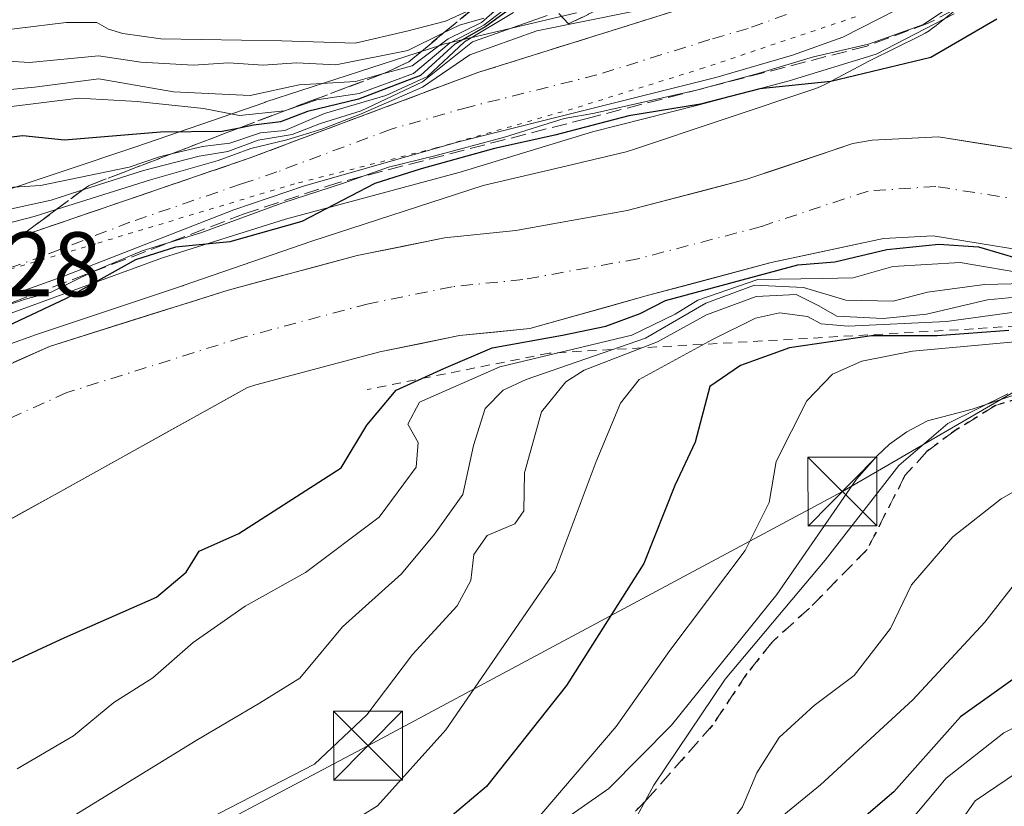
# Model space of a CAD drawing. Units: metres. Extents: x 662028 to 665495, y 4730332 to 4732726.
# Drawn here: x 662721 to 662828, y 4730617 to 4730703 of the extents above; entities that cross this region are included whole.
import ezdxf

# ---------------------------------------------------------------- set-up
doc = ezdxf.new("R2010")
doc.units = ezdxf.units.M
doc.header["$MEASUREMENT"] = 0
for name, pattern in [('DGN Style 2', [1.648017, 0.98881, -0.659207]), ('DGN Style 3', [2.307223, 1.648017, -0.659207]), ('DGN Style 4', [2.638475, 1.318413, -0.659207, 0.001648, -0.659207]), ('DGN Style 5', [1.153612, 0.494405, -0.659207])]:
    doc.linetypes.add(name, pattern=pattern)
for name, color, linetype, lineweight in [('Arbolado forestal CxS', 92, 'Continuous', 0), ('Carretera de calzada única Cxs', 7, 'Continuous', 13), ('Carretera de calzada única eje', 7, 'DGN Style 4', 0), ('Corriente natural Cxs', 4, 'Continuous', 13), ('Corriente natural eje', 4, 'DGN Style 4', 0), ('Curva de nivel maestra', 30, 'Continuous', 30), ('Curva de nivel normal', 30, 'Continuous', 0), ('Escarpado lineal', 30, 'DGN Style 2', 0), ('Espacio natural protegido', 121, 'Continuous', 13), ('Espacio natural protegido CxS', 121, 'Continuous', 0), ('Instalación de servicios públicos CxS', 91, 'Continuous', 0), ('Matorral CxS', 135, 'Continuous', 0), ('Núcleo urbano CxS', 7, 'Continuous', 0), ('Obra de contención lineal', 1, 'DGN Style 3', 13), ('Ruta', 7, 'DGN Style 5', 30), ('Rótulo de punto de cota en terreno', 7, 'Continuous', 0), ('Senda', 7, 'DGN Style 3', 0), ('Suelo desnudo CxS', 253, 'Continuous', 0), ('Talud superficial', 30, 'DGN Style 3', 0), ('Tendido', 6, 'Continuous', 0), ('Torre de tendido puntual', 7, 'Continuous', 0), ('Vía pecuaria eje', 92, 'DGN Style 5', 0)]:
    doc.layers.add(name, color=color, linetype=linetype, lineweight=lineweight)
doc.styles.add('Style-Arial', font='txt')

# ---------------------------------------------------------------- blocks, each defined once
blk = doc.blocks.new('5TTEND')
at = {"layer": 'Instalación de servicios públicos CxS', "color": 7, "linetype": 'Continuous', "lineweight": 0}
for p, q in [((-0.375, 0.3754), (0.375, -0.3746)), ((0.372, 0.3784), (-0.372, -0.3776))]:
    blk.add_line(p, q, dxfattribs=at)
at = {"layer": 'Instalación de servicios públicos CxS', "color": 7, "linetype": 'Continuous', "lineweight": 0, "flags": 128}
blk.add_lwpolyline([(-0.375, -0.3746), (0.375, -0.3746), (0.375, 0.3754), (-0.375, 0.3754), (-0.372, -0.3776)], dxfattribs=at)

msp = doc.modelspace()

# ---------------------------------------------------------------- linework, layer by layer
at = {"layer": 'Arbolado forestal CxS', "color": 92, "linetype": 'Continuous', "lineweight": 0}
msp.add_polyline3d([(662781.3605, 4730703.2613, 619.0989), (662767.1991, 4730699.9327, 618.0678), (662766.9591, 4730699.8723, 618.4997), (662766.5531, 4730699.7519, 619.1737), (662747.4831, 4730693.5435, 633.736), (662747.3885, 4730693.5119, 633.6846), (662747.3499, 4730693.4987, 633.663), (662733.2799, 4730688.6429, 624.7458), (662717.2999, 4730683.3157, 620.39), (662717.2585, 4730683.3019, 620.3806), (662717.1271, 4730683.2559, 620.3478), (662707.5887, 4730679.8319, 617.8115), (662696.8623, 4730676.8951, 616.7306), (662695.6187, 4730676.5545, 616.4829), (662682.3921, 4730673.7363, 612.5084), (662669.3243, 4730673.2523, 612.0995), (662669.3003, 4730673.2513, 612.0996), (662655.8303, 4730672.7117, 610.2536)], dxfattribs=at)
msp.add_polyline3d([(662781.3605, 4730703.2613, 619.0989), (662767.1991, 4730699.9327, 618.0678), (662766.9591, 4730699.8723, 618.4997), (662766.5531, 4730699.7519, 619.1737), (662747.4831, 4730693.5435, 633.736), (662747.3885, 4730693.5119, 633.6846), (662747.3499, 4730693.4987, 633.663), (662733.2799, 4730688.6429, 624.7458), (662717.2999, 4730683.3157, 620.39), (662717.2585, 4730683.3019, 620.3806), (662717.1271, 4730683.2559, 620.3478), (662707.5887, 4730679.8319, 617.8115), (662696.8623, 4730676.8951, 616.7306), (662695.6187, 4730676.5545, 616.4829), (662682.3921, 4730673.7363, 612.5084), (662669.3243, 4730673.2523, 612.0995), (662669.3003, 4730673.2513, 612.0996), (662655.8303, 4730672.7117, 610.2536)], dxfattribs=at)
at = {"layer": 'Carretera de calzada única Cxs', "color": 7, "linetype": 'Continuous', "lineweight": 13}
for points in [[(662525.6901, 4730602.7601, 604.4584), (662537.9701, 4730621.3901, 605.0735), (662547.1901, 4730632.2501, 603.9156), (662555.5401, 4730640.1401, 604.1536), (662563.7101, 4730646.4501, 604.2649), (662574.6701, 4730652.9901, 604.3559), (662586.3701, 4730658.3901, 604.5977), (662595.9901, 4730661.2001, 604.6044), (662604.0201, 4730663.0601, 604.7282), (662620.8101, 4730665.4901, 604.8495), (662655.6601, 4730668.7001, 606.6729), (662678.3501, 4730669.7901, 607.4949), (662696.6401, 4730672.1101, 608.3714), (662704.7001, 4730673.9001, 608.619), (662721.3401, 4730679.0901, 609.964), (662745.6401, 4730687.4001, 620.1771), (662770.6101, 4730696.7601, 613.0211), (662795.2601, 4730704.4601, 610.4678)], [(662525.6901, 4730602.7601, 604.4584), (662537.9701, 4730621.3901, 605.0735), (662547.1901, 4730632.2501, 603.9156), (662555.5401, 4730640.1401, 604.1536), (662563.7101, 4730646.4501, 604.2649), (662574.6701, 4730652.9901, 604.3559), (662586.3701, 4730658.3901, 604.5977), (662595.9901, 4730661.2001, 604.6044), (662604.0201, 4730663.0601, 604.7282), (662620.8101, 4730665.4901, 604.8495), (662655.6601, 4730668.7001, 606.6729), (662678.3501, 4730669.7901, 607.4949), (662696.6401, 4730672.1101, 608.3714), (662704.7001, 4730673.9001, 608.619), (662721.3401, 4730679.0901, 609.964), (662745.6401, 4730687.4001, 620.1771), (662770.6101, 4730696.7601, 613.0211), (662795.2601, 4730704.4601, 610.4678)], [(662816.1901, 4730703.5701, 605.4655), (662810.4301, 4730700.6301, 605.1238), (662804.9401, 4730698.6601, 604.9083), (662796.5501, 4730696.2201, 605.3912), (662768.6401, 4730689.2301, 604.4936), (662751.7001, 4730684.4001, 608.8867), (662743.9701, 4730681.7801, 605.5086), (662725.2501, 4730674.4501, 603.9224), (662707.1401, 4730667.9701, 604.9503), (662696.7901, 4730665.4401, 605.7462), (662683.8501, 4730663.4401, 605.4313), (662632.8001, 4730659.1201, 604.4072), (662621.7701, 4730657.9301, 604.3123), (662605.4301, 4730655.5601, 604.1137), (662597.9201, 4730653.8201, 603.9862), (662589.0501, 4730651.2301, 603.9123), (662578.2301, 4730646.2401, 603.7834), (662568.0101, 4730640.1401, 603.5975), (662560.5001, 4730634.3401, 603.5827), (662552.7301, 4730627.0001, 603.4556), (662544.0801, 4730616.8101, 603.466), (662532.1201, 4730598.6601, 605.0049)], [(662816.1901, 4730703.5701, 605.4655), (662810.4301, 4730700.6301, 605.1238), (662804.9401, 4730698.6601, 604.9083), (662796.5501, 4730696.2201, 605.3912), (662768.6401, 4730689.2301, 604.4936), (662751.7001, 4730684.4001, 608.8867), (662743.9701, 4730681.7801, 605.5086), (662725.2501, 4730674.4501, 603.9224), (662707.1401, 4730667.9701, 604.9503), (662696.7901, 4730665.4401, 605.7462), (662683.8501, 4730663.4401, 605.4313), (662632.8001, 4730659.1201, 604.4072), (662621.7701, 4730657.9301, 604.3123), (662605.4301, 4730655.5601, 604.1137), (662597.9201, 4730653.8201, 603.9862), (662589.0501, 4730651.2301, 603.9123), (662578.2301, 4730646.2401, 603.7834), (662568.0101, 4730640.1401, 603.5975), (662560.5001, 4730634.3401, 603.5827), (662552.7301, 4730627.0001, 603.4556), (662544.0801, 4730616.8101, 603.466), (662532.1201, 4730598.6601, 605.0049)]]:
    msp.add_polyline3d(points, dxfattribs=at)
at = {"layer": 'Carretera de calzada única eje', "color": 7, "linetype": 'DGN Style 4', "lineweight": 0}
msp.add_polyline3d([(662804.2601, 4730703.0901, 605.6734), (662800.1001, 4730701.5601, 605.3467), (662795.9001, 4730700.3401, 605.7423), (662783.5801, 4730696.4901, 605.861), (662769.6301, 4730692.9901, 606.8248), (662761.1501, 4730690.5801, 614.6854), (662748.6701, 4730685.9001, 614.3506), (662744.8101, 4730684.5901, 612.2281), (662732.6501, 4730680.4301, 607.5879), (662723.2901, 4730676.7701, 605.7459), (662714.2401, 4730673.5301, 606.0339), (662705.9201, 4730670.9301, 605.6205), (662701.8901, 4730670.0401, 606.0307), (662696.7201, 4730668.7701, 606.1447), (662690.2401, 4730667.7701, 605.5862), (662681.1001, 4730666.6101, 605.4548), (662669.7501, 4730666.0701, 605.8416), (662644.2301, 4730663.9101, 604.8)], dxfattribs=at)
at = {"layer": 'Corriente natural Cxs', "color": 4, "linetype": 'Continuous', "lineweight": 13}
for points in [[(662862.9201, 4730707.5201, 600.9308), (662859.5701, 4730697.2001, 601.1026), (662854.3387, 4730683.3733, 606.1132), (662850.1054, 4730674.695, 616.3375), (662848.2004, 4730669.1916, 624.8193), (662846.0837, 4730667.075, 627.6617), (662843.5437, 4730669.8266, 619.5888), (662836.7703, 4730672.3666, 609.3518), (662830.1001, 4730677.3501, 597.5003), (662820.2901, 4730678.9201, 596.6509), (662814.8501, 4730678.6401, 595.9212), (662802.6222, 4730676.0145, 599.5099), (662789.2078, 4730672.4426, 596.0211), (662776.2601, 4730668.8201, 595.9939), (662768.6001, 4730668.0401, 594.9618), (662759.9201, 4730666.2801, 595.1116), (662746.3801, 4730662.6601, 595.3033), (662745.4635, 4730662.3716, 595.375), (662716.6576, 4730646.3657, 595.4037), (662698.9305, 4730635.9147, 595.0841), (662676.1763, 4730623.8761, 595.2993), (662666.7836, 4730616.7323, 595.4045)], [(662862.9201, 4730707.5201, 600.9308), (662859.5701, 4730697.2001, 601.1026), (662854.3387, 4730683.3733, 606.1132), (662850.1054, 4730674.695, 616.3375), (662848.2004, 4730669.1916, 624.8193), (662846.0837, 4730667.075, 627.6617), (662843.5437, 4730669.8266, 619.5888), (662836.7703, 4730672.3666, 609.3518), (662830.1001, 4730677.3501, 597.5003), (662820.2901, 4730678.9201, 596.6509), (662814.8501, 4730678.6401, 595.9212), (662802.6222, 4730676.0145, 599.5099), (662789.2078, 4730672.4426, 596.0211), (662776.2601, 4730668.8201, 595.9939), (662768.6001, 4730668.0401, 594.9618), (662759.9201, 4730666.2801, 595.1116), (662746.3801, 4730662.6601, 595.3033), (662745.4635, 4730662.3716, 595.375), (662716.6576, 4730646.3657, 595.4037), (662698.9305, 4730635.9147, 595.0841), (662676.1763, 4730623.8761, 595.2993), (662666.7836, 4730616.7323, 595.4045)], [(662660.3274, 4730634.6468, 596.1716), (662675.4111, 4730641.7094, 596.0754), (662676.9201, 4730642.3101, 596.0011), (662683.4701, 4730645.2901, 596.1198), (662704.1501, 4730658.0101, 597.1791), (662723.8601, 4730666.8701, 598.1261), (662743.3701, 4730673.0101, 596.2512), (662757.4501, 4730676.7801, 595.6202), (662766.9801, 4730678.7101, 595.6966), (662774.7601, 4730679.5001, 595.7919), (662786.8801, 4730681.6801, 595.6888), (662799.9501, 4730685.1001, 595.8363), (662811.5301, 4730689.0001, 596.5799), (662813.6401, 4730689.3701, 596.5753), (662820.8701, 4730689.7401, 595.9856), (662830.3301, 4730688.2301, 596.1833), (662835.3601, 4730688.8201, 596.4124), (662837.7901, 4730690.3801, 596.6144), (662842.062, 4730699.46, 597.0482), (662844.3904, 4730704.3284, 597.1391)], [(662660.3274, 4730634.6468, 596.1716), (662675.4111, 4730641.7094, 596.0754), (662676.9201, 4730642.3101, 596.0011), (662683.4701, 4730645.2901, 596.1198), (662704.1501, 4730658.0101, 597.1791), (662723.8601, 4730666.8701, 598.1261), (662743.3701, 4730673.0101, 596.2512), (662757.4501, 4730676.7801, 595.6202), (662766.9801, 4730678.7101, 595.6966), (662774.7601, 4730679.5001, 595.7919), (662786.8801, 4730681.6801, 595.6888), (662799.9501, 4730685.1001, 595.8363), (662811.5301, 4730689.0001, 596.5799), (662813.6401, 4730689.3701, 596.5753), (662820.8701, 4730689.7401, 595.9856), (662830.3301, 4730688.2301, 596.1833), (662835.3601, 4730688.8201, 596.4124), (662837.7901, 4730690.3801, 596.6144), (662842.062, 4730699.46, 597.0482), (662844.3904, 4730704.3284, 597.1391)]]:
    msp.add_polyline3d(points, dxfattribs=at)
at = {"layer": 'Corriente natural eje', "color": 4, "linetype": 'DGN Style 4', "lineweight": 0}
msp.add_polyline3d([(662844.5775, 4730688.592, 595.9634), (662843.4601, 4730687.6201, 595.9386), (662837.2301, 4730683.6201, 595.799), (662830.2201, 4730682.7901, 594.2121), (662820.5801, 4730684.3301, 593.627), (662813.1901, 4730683.8201, 593.7195), (662801.5001, 4730679.9401, 595.437), (662788.0401, 4730676.4201, 595.3341), (662775.5101, 4730674.1601, 595.0882), (662767.7901, 4730673.3801, 594.9256), (662758.6901, 4730671.5301, 594.6096), (662744.8801, 4730667.8401, 594.8785), (662725.7801, 4730661.8301, 594.5016), (662716.2301, 4730657.5351, 594.5766), (662665.1988, 4730626.9877, 594.9176), (662651.6389, 4730616.7351, 595.2661), (662631.37, 4730606.12, 595.185), (662603.6831, 4730594.5762, 594.139), (662567.1225, 4730579.3495, 593.1461), (662556.0501, 4730573.5701, 593.039), (662545.8801, 4730565.8801, 593.0764), (662543.4201, 4730563.2201, 593.1778), (662536.0501, 4730554.5201, 593.405), (662527.8201, 4730542.2901, 593.3344)], dxfattribs=at)
at = {"layer": 'Curva de nivel maestra', "color": 30, "linetype": 'Continuous', "lineweight": 30, "flags": 128}
for points, elevation in [([(662775.34, 4730704.5701), (662771.46, 4730701.7601), (662768.1, 4730699.8501), (662764.36, 4730696.4401), (662757.59, 4730693.8401), (662752.02, 4730692.4901), (662749.06, 4730691.3601), (662746.13, 4730691.0001), (662744.4329, 4730690.6587), (662742.7, 4730690.3101), (662735.97, 4730690.2601), (662725.52, 4730689.3801), (662720.96, 4730689.8601), (662715.22, 4730689.1901), (662712.08, 4730687.8001), (662708.39, 4730687.9001), (662700.55, 4730687.7901), (662689.66, 4730688.7501), (662680.64, 4730688.9001), (662673.97, 4730688.8601), (662663.88, 4730691.1501)], 625), ([(662827.21, 4730702.5901), (662820.02, 4730698.3901), (662809.11, 4730695.7601), (662801.35, 4730694.9801), (662794.88, 4730693.3001), (662787.08, 4730692.0201), (662779.01, 4730689.9201), (662772.41, 4730688.4801), (662764.42, 4730686.2501), (662759.35, 4730684.6401), (662751.42, 4730680.4801), (662743.55, 4730678.2701), (662737.62, 4730677.7101), (662733.25, 4730676.3201), (662725.69, 4730672.0901), (662710.99, 4730665.1801), (662701.13, 4730662.4801), (662692.99, 4730660.0801), (662685.83, 4730656.5101), (662677.59, 4730653.4101), (662668.57, 4730651.6601), (662664.41, 4730651.4201)], 600), ([(662716.08, 4730630.7401), (662725.55, 4730635.1201), (662735.53, 4730639.4901), (662738.8, 4730642.2401), (662740.19, 4730644.5401), (662744.53, 4730646.4501), (662755.7, 4730653.6201), (662758.49, 4730658.2701), (662761.7, 4730662.0801), (662766.88, 4730664.4701), (662772.16, 4730666.7101), (662779.83, 4730668.0901), (662784.57, 4730669.0601), (662788.3228, 4730670.4703), (662791.06, 4730671.8701), (662805.5, 4730675.7801), (662809.54, 4730676.1101), (662815.21, 4730677.4401), (662820.88, 4730678.0201), (662825.21, 4730677.7401), (662829.661, 4730676.4078)], 600), ([(662828.54, 4730668.6201), (662820.7, 4730668.0301), (662813.55, 4730668.0101), (662804.62, 4730666.7101), (662799.27, 4730664.7801), (662795.91, 4730662.5101), (662794.3, 4730656.4201), (662792.1, 4730651.7001), (662788.72, 4730643.1801), (662780.28, 4730629.8801), (662771.56, 4730618.8401), (662763.37, 4730611.9501), (662750.73, 4730604.2001), (662735.9, 4730596.5601), (662727.59, 4730593.5901), (662722.06, 4730591.7601), (662716.12, 4730590.2701), (662711.89, 4730588.1801), (662702.55, 4730585.1701), (662689.3, 4730582.1801), (662677.2, 4730580.7401), (662670.63, 4730578.4801), (662660.55, 4730571.9901)], 625), ([(662835.31, 4730635.0401), (662823.27, 4730626.4401), (662815.98, 4730618.2501), (662812.21, 4730615.0201), (662805.88, 4730612.8601), (662801.4, 4730610.2801), (662798.32, 4730606.7301), (662797.9156, 4730606.3707), (662793.74, 4730602.6601), (662779, 4730588.5201), (662773.39, 4730580.5601), (662768.06, 4730575.3201), (662765.01, 4730573.4601), (662756.06, 4730571.0301), (662749.57, 4730568.2201), (662742.06, 4730564.6601), (662736.69, 4730561.8401), (662730.1, 4730559.4401), (662723.56, 4730558.2601), (662718.39, 4730557.9401), (662713.25, 4730556.4001)], 650)]:
    msp.add_lwpolyline(points, dxfattribs=dict(at, elevation=elevation))
at = {"layer": 'Curva de nivel normal', "color": 30, "linetype": 'Continuous', "lineweight": 0, "flags": 128}
for points, elevation in [([(662825.23, 4730706.0801), (662819.21, 4730702.0001), (662813.21, 4730699.8401), (662807.21, 4730698.4601), (662801.19, 4730696.6601), (662794.47, 4730694.8301), (662783.32, 4730692.3201), (662780.02, 4730691.7501), (662773.53, 4730689.7001), (662765.91, 4730687.6501), (662760.85, 4730686.4301), (662756.07, 4730684.7201), (662749.22, 4730682.5101), (662740.37, 4730679.2501), (662733.99, 4730677.3101), (662728.64, 4730675.0301), (662723.98, 4730672.7501), (662721.36, 4730672.0601), (662717.95, 4730670.9201)], 605), ([(662774.13, 4730704.9801), (662771.02, 4730702.2001), (662767.35, 4730700.4301), (662763.43, 4730697.5001), (662760.34, 4730696.6401), (662760.3258, 4730696.6347), (662757.26, 4730695.7801), (662751.1, 4730695.4201), (662745.78, 4730694.2601), (662737.4, 4730694.6301), (662729.26, 4730696.0701), (662722.24, 4730695.1401), (662712.02, 4730694.1601), (662704.26, 4730694.7401), (662697.23, 4730694.5801), (662691.86, 4730695.5701), (662688.9, 4730696.6101), (662684.96, 4730696.6801), (662678.92, 4730697.9801), (662670.61, 4730702.5701)], 635), ([(662774.79, 4730704.6001), (662771.24, 4730701.9401), (662767.48, 4730699.9301), (662763.57, 4730696.6601), (662757.67, 4730694.4801), (662753.03, 4730693.7801), (662749.7454, 4730692.6572), (662749.52, 4730692.5801), (662744.59, 4730692.0701), (662740.68, 4730692.8301), (662733.44, 4730693.6001), (662727.08, 4730693.9701), (662715.28, 4730692.4901), (662708.77, 4730691.2701), (662701.4, 4730691.8901), (662694.28, 4730692.1001), (662686.7, 4730693.2701), (662679.12, 4730693.5201), (662671.66, 4730695.5501), (662664.99, 4730697.7201)], 630), ([(662770.1158, 4730703.7525), (662767.08, 4730702.3601), (662762.84, 4730701.2601), (662757.22, 4730699.9501), (662749.22, 4730700.2301), (662736.01, 4730700.4201), (662731.89, 4730701.0201), (662730.32, 4730701.4701), (662729.05, 4730702.2001), (662725.69, 4730702.2301), (662716.75, 4730701.1201), (662712.2, 4730701.5201), (662708.72, 4730703.0501)], 645), ([(662778.16, 4730702.9801), (662770.03, 4730700.0901), (662764.55, 4730695.7501), (662757.89, 4730692.5701), (662753.45, 4730691.2001), (662750.34, 4730689.9901), (662746.63, 4730689.3601), (662743.34, 4730688.1401), (662740.21, 4730687.6401), (662734.13, 4730686.0801), (662727.5212, 4730683.9559), (662724.05, 4730682.8401), (662716.21, 4730681.1001), (662707.9, 4730678.7301), (662695.61, 4730676.1001), (662687.73, 4730676.1201), (662682.67, 4730677.5801), (662674.52, 4730678.5401), (662662.36, 4730677.8901)], 615), ([(662787.33, 4730703.3701), (662777.04, 4730701.2901), (662769.72, 4730698.6901), (662764.55, 4730695.1501), (662757.8, 4730692.2001), (662753.57, 4730690.5701), (662749.78, 4730689.4101), (662745.85, 4730688.4801), (662742.28, 4730687.1701), (662734.89, 4730685.0601), (662724.615, 4730681.7996), (662722.19, 4730681.0301), (662699.51, 4730675.2001), (662684.82, 4730673.2101), (662676.92, 4730673.3701), (662669.73, 4730672.5401), (662664.51, 4730672.7601)], 610), ([(662774.5, 4730703.2901), (662769.14, 4730700.0901), (662765.12, 4730696.3301), (662760.55, 4730694.2301), (662753.89, 4730692.2901), (662749.55, 4730690.4301), (662746.89, 4730690.1601), (662743.55, 4730689.0401), (662740.55, 4730688.6901), (662737.1887, 4730687.8822), (662735.89, 4730687.5701), (662732.55, 4730686.4101), (662722.88, 4730684.4201), (662715.18, 4730683.9601), (662700.96, 4730682.4401), (662692.53, 4730681.3201), (662688.78, 4730682.1601), (662684.47, 4730683.2901), (662680.31, 4730684.2401), (662673.01, 4730684.3501), (662665.83, 4730685.0801)], 620), ([(662771.26, 4730702.6801), (662768.62, 4730701.9201), (662766.8717, 4730701.0677), (662762.98, 4730699.1701), (662755.1, 4730697.5801), (662750.83, 4730697.8001), (662747.17, 4730697.5501), (662743.4, 4730697.8001), (662739.59, 4730697.5701), (662733.85, 4730697.9001), (662729.22, 4730698.5901), (662721.71, 4730697.8401), (662712.35, 4730698.4401), (662706.05, 4730699.8001), (662697.84, 4730700.3201), (662691.55, 4730701.3001), (662687.2, 4730701.4401), (662682.47, 4730703.0701)], 640), ([(662720.34, 4730620.7601), (662726.51, 4730624.3701), (662730.91, 4730628.0201), (662735.15, 4730630.6901), (662739.55, 4730634.5701), (662745.22, 4730638.5201), (662751.82, 4730642.1901), (662759.84, 4730648.2301), (662763.89, 4730653.7001), (662764.09, 4730656.3701), (662762.98, 4730658.3701), (662764.25, 4730660.7701), (662773, 4730664.6501), (662787.41, 4730668.1101), (662792.13, 4730670.4001), (662794.6066, 4730671.9255), (662801.1551, 4730674.1744), (662808.21, 4730674.2601), (662811.54, 4730674.3601), (662815.88, 4730675.6001), (662823.21, 4730676.0101), (662830.88, 4730674.7001)], 605), ([(662711.22, 4730608.7001), (662726.55, 4730615.6901), (662739.86, 4730623.8701), (662746.8, 4730627.9401), (662751.18, 4730630.6501), (662755.83, 4730636.2801), (662762.28, 4730642.0401), (662765.89, 4730646.3701), (662768.96, 4730650.7001), (662770.14, 4730656.0401), (662771.41, 4730660.1001), (662773.38, 4730662.1001), (662775.89, 4730663.2401), (662788.88, 4730667.7601), (662795.47, 4730671.5801), (662800.79, 4730673.5401), (662806.13, 4730673.2901), (662810.75, 4730671.9101), (662815.9, 4730671.8001), (662819.66, 4730672.7701), (662825.86, 4730673.6301), (662833.1609, 4730673.8151)], 610), ([(662729.6, 4730609.3001), (662752.79, 4730621.2901), (662758.51, 4730626.6501), (662763.46, 4730633.2501), (662768.34, 4730638.5501), (662769.83, 4730641.3301), (662770.18, 4730644.1601), (662771.63, 4730646.2401), (662774.64, 4730647.5201), (662775.63, 4730648.9201), (662775.69, 4730653.0701), (662777.55, 4730659.7101), (662780.19, 4730663.0101), (662782.21, 4730664.2601), (662790.21, 4730667.3801), (662795.54, 4730670.3001), (662800.95, 4730672.3301), (662805.32, 4730672.5301), (662807.79, 4730671.2901), (662809.76, 4730670.1701), (662814.81, 4730669.9201), (662819.54, 4730670.3801), (662826.21, 4730671.9601), (662834.5995, 4730672.7403)], 615), ([(662834.98, 4730671.4101), (662821.74, 4730669.6001), (662811.01, 4730669.0801), (662808.06, 4730669.3201), (662806.58, 4730670.1301), (662803.52, 4730670.5301), (662800.88, 4730669.9601), (662796.21, 4730667.6201), (662788.2, 4730663.2501), (662786.15, 4730660.6801), (662783.52, 4730654.3101), (662779.03, 4730642.3601), (662767.12, 4730625.0401), (662759.67, 4730616.7401), (662753.11, 4730612.6701), (662744.92, 4730608.9101), (662733.89, 4730603.2201), (662719.05, 4730597.1801), (662708.87, 4730593.2101), (662697.17, 4730589.9301), (662692.04, 4730589.2501), (662687.84, 4730589.2801), (662677.55, 4730586.7101), (662665.05, 4730581.5601)], 620), ([(662834.37, 4730667.8401), (662818.03, 4730666.3301), (662812.5, 4730665.2601), (662809.31, 4730663.8301), (662806.5, 4730660.9201), (662803.16, 4730654.3201), (662802.39, 4730649.8401), (662799.78, 4730644.6101), (662791.55, 4730633.7001), (662785.71, 4730625.4001), (662776.97, 4730615.1601), (662766.6, 4730606.9801), (662742.89, 4730593.4201), (662722.22, 4730584.3801), (662710.22, 4730580.4701), (662696.55, 4730576.4701), (662681.22, 4730573.3401), (662672.89, 4730570.8101), (662662.89, 4730565.0301)], 630), ([(662713.5, 4730576.0101), (662720.79, 4730575.9601), (662730.44, 4730578.1801), (662737.51, 4730580.9701), (662742.61, 4730583.7901), (662745.47, 4730584.8201), (662748.9, 4730586.6801), (662754.43, 4730590.4501), (662764.38, 4730596.3401), (662772.88, 4730602.7401), (662779.72, 4730606.8901), (662786.16, 4730612.2801), (662789.79, 4730619.0001), (662797.59, 4730630.5401), (662808.5, 4730643.5501), (662816.54, 4730653.8701), (662821.88, 4730658.4601), (662828.43, 4730661.6801)], 635), ([(662719.05, 4730569.4201), (662724.21, 4730570.0601), (662737.72, 4730574.5301), (662752.67, 4730581.5101), (662758.61, 4730585.1001), (662764.37, 4730589.8401), (662769.47, 4730593.1201), (662774.88, 4730595.8201), (662779.33, 4730598.6201), (662785.08, 4730601.8001), (662793.87, 4730609.3001), (662797.34, 4730613.7601), (662799.47, 4730616.6301), (662801.04, 4730620.3501), (662803.48, 4730624.1901), (662807.28, 4730627.6801), (662811.66, 4730630.9501), (662815.61, 4730636.0801), (662817.92, 4730640.8601), (662822.44, 4730646.0801), (662827.69, 4730650.2301), (662832.94, 4730653.2301)], 640), ([(662828.99, 4730640.7501), (662825.93, 4730636.7701), (662818.05, 4730628.3001), (662807.98, 4730619.0401), (662804.3929, 4730616.0656), (662800.31, 4730612.6801), (662796.64, 4730608.3001), (662791.2, 4730603.4401), (662783.61, 4730595.7401), (662771.2, 4730584.7101), (662765.55, 4730582.0301), (662760.3, 4730578.3301), (662752.19, 4730574.7001), (662745.63, 4730571.1601), (662738.89, 4730568.4801), (662725.22, 4730564.6001), (662710.22, 4730562.2101), (662705.22, 4730561.5701), (662693.53, 4730557.6201), (662681.79, 4730554.2301)], 645), ([(662739.25, 4730556.6901), (662748.24, 4730559.1701), (662758.27, 4730562.6101), (662764.88, 4730564.9201), (662768.88, 4730567.7001), (662771.08, 4730570.5601), (662772.7, 4730574.1501), (662775.02, 4730577.5401), (662776.95, 4730582.2701), (662779.66, 4730587.1201), (662784.19, 4730591.8101), (662788.79, 4730595.0401), (662793.2171, 4730599.3382), (662794.28, 4730600.3701), (662801.32, 4730605.5601), (662806.76, 4730607.3701), (662811.05, 4730608.3801), (662813.6, 4730610.0601), (662821.7, 4730619.7701), (662827.99, 4730624.6901), (662835.75, 4730628.5501)], 655), ([(662834.22, 4730623.6201), (662824.86, 4730617.2801), (662821.45, 4730612.4301), (662820.22, 4730607.9001), (662814.9, 4730602.4801), (662806.84, 4730600.1901), (662797.96, 4730598.0101), (662793.54, 4730595.8901), (662789.32, 4730592.7201), (662788.5724, 4730592.3862), (662785.11, 4730590.8401), (662781.16, 4730586.5401), (662778.45, 4730581.3001), (662769.65, 4730566.8101), (662765.56, 4730562.3701), (662763.18, 4730558.6201), (662759.92, 4730556.2201)], 660)]:
    msp.add_lwpolyline(points, dxfattribs=dict(at, elevation=elevation))
at = {"layer": 'Escarpado lineal', "color": 30, "linetype": 'DGN Style 2', "lineweight": 0}
msp.add_polyline3d([(662878.3922, 4730689.4232, 637.4856), (662864.3629, 4730676.7168, 627.2451), (662852.4566, 4730670.7636, 625.0881), (662824.6753, 4730668.7792, 619.3744), (662778.3731, 4730666.1334, 600.7559), (662758.5293, 4730662.1646, 595.9617)], dxfattribs=at)
at = {"layer": 'Espacio natural protegido', "color": 121, "linetype": 'Continuous', "lineweight": 13, "flags": 128}
for points in [[(662822.5831, 4730703.1561), (662814.0422, 4730698.7543), (662804.5733, 4730695.8515), (662794.5905, 4730693.1906), (662783.1196, 4730690.2828), (662768.6798, 4730685.882), (662749.6141, 4730680.7694), (662736.1962, 4730676.5475), (662719.2764, 4730670.3539), (662711.4065, 4730667.248), (662702.7276, 4730664.3912), (662697.2037, 4730663.6893), (662681.094, 4730662.1665), (662650.1235, 4730660.101)], [(662822.5831, 4730703.1561), (662814.0422, 4730698.7543), (662804.5733, 4730695.8515), (662794.5905, 4730693.1906), (662783.1196, 4730690.2828), (662768.6798, 4730685.882), (662749.6141, 4730680.7694), (662736.1962, 4730676.5475), (662719.2764, 4730670.3539), (662711.4065, 4730667.248), (662702.7276, 4730664.3912), (662697.2037, 4730663.6893), (662681.094, 4730662.1665), (662650.1235, 4730660.101)], [(662720.3503, 4730584.4127), (662724.6603, 4730584.9376), (662729.3042, 4730586.1396), (662740.3481, 4730591.3714), (662754.3509, 4730599.3621), (662769.8698, 4730609.0028), (662777.7707, 4730613.6416), (662784.8986, 4730618.6425), (662791.7266, 4730625.5403), (662803.2076, 4730639.789), (662811.9316, 4730652.3898), (662814.1576, 4730654.9137), (662815.5246, 4730656.2167), (662817.4006, 4730657.5336), (662819.6616, 4730658.7317), (662824.5425, 4730660.0115), (662832.9544, 4730662.8384)], [(662720.3503, 4730584.4127), (662724.6603, 4730584.9376), (662729.3042, 4730586.1396), (662740.3481, 4730591.3714), (662754.3509, 4730599.3621), (662769.8698, 4730609.0028), (662777.7707, 4730613.6416), (662784.8986, 4730618.6425), (662791.7266, 4730625.5403), (662803.2076, 4730639.789), (662811.9316, 4730652.3898), (662814.1576, 4730654.9137), (662815.5246, 4730656.2167), (662817.4006, 4730657.5336), (662819.6616, 4730658.7317), (662824.5425, 4730660.0115), (662832.9544, 4730662.8384)]]:
    msp.add_lwpolyline(points, dxfattribs=at)
at = {"layer": 'Espacio natural protegido CxS', "color": 121, "linetype": 'Continuous', "lineweight": 0, "flags": 128}
for points in [[(662822.5831, 4730703.1561), (662814.0422, 4730698.7543), (662804.5733, 4730695.8515), (662794.5905, 4730693.1906), (662783.1196, 4730690.2828), (662768.6798, 4730685.882), (662749.6141, 4730680.7694), (662736.1962, 4730676.5475), (662719.2764, 4730670.3539), (662711.4065, 4730667.248), (662702.7276, 4730664.3912), (662697.2037, 4730663.6893), (662681.094, 4730662.1665), (662650.1235, 4730660.101)], [(662650.1235, 4730660.101), (662681.094, 4730662.1665), (662697.2037, 4730663.6893), (662702.7276, 4730664.3912), (662711.4065, 4730667.248), (662719.2764, 4730670.3539), (662736.1962, 4730676.5475), (662749.6141, 4730680.7694), (662768.6798, 4730685.882), (662783.1196, 4730690.2828), (662794.5905, 4730693.1906), (662804.5733, 4730695.8515), (662814.0422, 4730698.7543), (662822.5831, 4730703.1561)], [(662720.3503, 4730584.4127), (662724.6603, 4730584.9376), (662729.3042, 4730586.1396), (662740.3481, 4730591.3714), (662754.3509, 4730599.3621), (662769.8698, 4730609.0028), (662777.7707, 4730613.6416), (662784.8986, 4730618.6425), (662791.7266, 4730625.5403), (662803.2076, 4730639.789), (662811.9316, 4730652.3898), (662814.1576, 4730654.9137), (662815.5246, 4730656.2167), (662817.4006, 4730657.5336), (662819.6616, 4730658.7317), (662824.5425, 4730660.0115), (662832.9544, 4730662.8384)], [(662832.9544, 4730662.8384), (662824.5425, 4730660.0115), (662819.6616, 4730658.7317), (662817.4006, 4730657.5336), (662815.5246, 4730656.2167), (662814.1576, 4730654.9137), (662811.9316, 4730652.3898), (662803.2076, 4730639.789), (662791.7266, 4730625.5403), (662784.8986, 4730618.6425), (662777.7707, 4730613.6416), (662769.8698, 4730609.0028), (662754.3509, 4730599.3621), (662740.3481, 4730591.3714), (662729.3042, 4730586.1396), (662724.6603, 4730584.9376), (662720.3503, 4730584.4127)]]:
    msp.add_lwpolyline(points, dxfattribs=at)
at = {"layer": 'Matorral CxS', "color": 135, "linetype": 'Continuous', "lineweight": 0}
for points in [[(662666.7836, 4730616.7323, 595.4045), (662676.1763, 4730623.8761, 595.2993), (662698.9305, 4730635.9147, 595.0841), (662716.6576, 4730646.3657, 595.4037), (662745.4635, 4730662.3716, 595.375), (662746.3801, 4730662.6601, 595.3033), (662759.9201, 4730666.2801, 595.1116), (662768.6001, 4730668.0401, 594.9618), (662776.2601, 4730668.8201, 595.9939), (662789.2078, 4730672.4426, 596.0211), (662802.6222, 4730676.0145, 599.5099), (662814.8501, 4730678.6401, 595.9212), (662820.2901, 4730678.9201, 596.6509), (662830.1001, 4730677.3501, 597.5003), (662836.7703, 4730672.3666, 609.3518), (662843.5437, 4730669.8266, 619.5888), (662846.0837, 4730667.075, 627.6617), (662848.2004, 4730669.1916, 624.8193), (662850.1054, 4730674.695, 616.3375), (662854.3387, 4730683.3733, 606.1132), (662859.5701, 4730697.2001, 601.1026), (662862.9201, 4730707.5201, 600.9308)], [(662862.9201, 4730707.5201, 600.9308), (662859.5701, 4730697.2001, 601.1026), (662854.3387, 4730683.3733, 606.1132), (662850.1054, 4730674.695, 616.3375), (662848.2004, 4730669.1916, 624.8193), (662846.0837, 4730667.075, 627.6617), (662843.5437, 4730669.8266, 619.5888), (662836.7703, 4730672.3666, 609.3518), (662830.1001, 4730677.3501, 597.5003), (662820.2901, 4730678.9201, 596.6509), (662814.8501, 4730678.6401, 595.9212), (662802.6222, 4730676.0145, 599.5099), (662789.2078, 4730672.4426, 596.0211), (662776.2601, 4730668.8201, 595.9939), (662768.6001, 4730668.0401, 594.9618), (662759.9201, 4730666.2801, 595.1116), (662746.3801, 4730662.6601, 595.3033), (662745.4635, 4730662.3716, 595.375), (662716.6576, 4730646.3657, 595.4037), (662698.9305, 4730635.9147, 595.0841), (662676.1763, 4730623.8761, 595.2993), (662666.7836, 4730616.7323, 595.4045)], [(662712.7029, 4730664.6683, 601.2462), (662722.4469, 4730668.1661, 600.1335), (662738.3799, 4730673.4777, 597.2552), (662738.4211, 4730673.4915, 597.2735), (662738.4597, 4730673.5047, 597.2909), (662752.5031, 4730678.3513, 598.8764), (662771.1869, 4730684.4341, 599.1928), (662779.7247, 4730686.4409, 599.2833), (662786.7699, 4730688.0969, 598.7695), (662787.0097, 4730688.1571, 598.7543), (662787.4899, 4730688.3019, 598.7498), (662807.4697, 4730695.0223, 602.1383), (662807.4907, 4730695.0293, 602.1446), (662807.9805, 4730695.2137, 602.3252), (662808.4575, 4730695.4299, 602.5415), (662808.6787, 4730695.5433, 602.6565), (662813.3289, 4730698.0189, 604.5817), (662818.9463, 4730700.8083, 604.2772), (662819.3881, 4730701.0451, 604.3259), (662819.8327, 4730701.3217, 604.411), (662820.2581, 4730701.6265, 604.5318), (662820.4081, 4730701.7445, 604.5849), (662825.8801, 4730706.1543, 604.585)], [(662825.8801, 4730706.1543, 604.585), (662820.4081, 4730701.7445, 604.5849), (662820.2581, 4730701.6265, 604.5318), (662819.8327, 4730701.3217, 604.411), (662819.3881, 4730701.0451, 604.3259), (662818.9463, 4730700.8083, 604.2772), (662813.3289, 4730698.0189, 604.5817), (662808.6787, 4730695.5433, 602.6565), (662808.4575, 4730695.4299, 602.5415), (662807.9805, 4730695.2137, 602.3252), (662807.4907, 4730695.0293, 602.1446), (662807.4697, 4730695.0223, 602.1383), (662787.4899, 4730688.3019, 598.7498), (662787.0097, 4730688.1571, 598.7543), (662786.7699, 4730688.0969, 598.7695), (662779.7247, 4730686.4409, 599.2833), (662771.1869, 4730684.4341, 599.1928), (662752.5031, 4730678.3513, 598.8764), (662738.4597, 4730673.5047, 597.2909), (662738.4211, 4730673.4915, 597.2735), (662738.3799, 4730673.4777, 597.2552), (662722.4469, 4730668.1661, 600.1335), (662712.7029, 4730664.6683, 601.2462)], [(662844.3904, 4730704.3284, 597.1391), (662842.062, 4730699.46, 597.0482), (662837.7901, 4730690.3801, 596.6144), (662835.3601, 4730688.8201, 596.4124), (662830.3301, 4730688.2301, 596.1833), (662820.8701, 4730689.7401, 595.9856), (662813.6401, 4730689.3701, 596.5753), (662811.5301, 4730689.0001, 596.5799), (662799.9501, 4730685.1001, 595.8363), (662786.8801, 4730681.6801, 595.6888), (662774.7601, 4730679.5001, 595.7919), (662766.9801, 4730678.7101, 595.6966), (662757.4501, 4730676.7801, 595.6202), (662743.3701, 4730673.0101, 596.2512), (662723.8601, 4730666.8701, 598.1261), (662704.1501, 4730658.0101, 597.1791), (662683.4701, 4730645.2901, 596.1198), (662676.9201, 4730642.3101, 596.0011), (662675.4111, 4730641.7094, 596.0754), (662660.3274, 4730634.6468, 596.1716)], [(662844.3904, 4730704.3284, 597.1391), (662842.062, 4730699.46, 597.0482), (662837.7901, 4730690.3801, 596.6144), (662835.3601, 4730688.8201, 596.4124), (662830.3301, 4730688.2301, 596.1833), (662820.8701, 4730689.7401, 595.9856), (662813.6401, 4730689.3701, 596.5753), (662811.5301, 4730689.0001, 596.5799), (662799.9501, 4730685.1001, 595.8363), (662786.8801, 4730681.6801, 595.6888), (662774.7601, 4730679.5001, 595.7919), (662766.9801, 4730678.7101, 595.6966), (662757.4501, 4730676.7801, 595.6202), (662743.3701, 4730673.0101, 596.2512), (662723.8601, 4730666.8701, 598.1261), (662704.1501, 4730658.0101, 597.1791), (662683.4701, 4730645.2901, 596.1198), (662676.9201, 4730642.3101, 596.0011), (662675.4111, 4730641.7094, 596.0754), (662660.3274, 4730634.6468, 596.1716)]]:
    msp.add_polyline3d(points, dxfattribs=at)
at = {"layer": 'Núcleo urbano CxS', "color": 7, "linetype": 'Continuous', "lineweight": 0}
for points in [[(662825.8801, 4730706.1543, 604.585), (662820.4081, 4730701.7445, 604.5849), (662820.2581, 4730701.6265, 604.5318), (662819.8327, 4730701.3217, 604.411), (662819.3881, 4730701.0451, 604.3259), (662818.9463, 4730700.8083, 604.2772), (662813.3289, 4730698.0189, 604.5817), (662808.6787, 4730695.5433, 602.6565), (662808.4575, 4730695.4299, 602.5415), (662807.9805, 4730695.2137, 602.3252), (662807.4907, 4730695.0293, 602.1446), (662807.4697, 4730695.0223, 602.1383), (662787.4899, 4730688.3019, 598.7498), (662787.0097, 4730688.1571, 598.7543), (662786.7699, 4730688.0969, 598.7695), (662779.7247, 4730686.4409, 599.2833), (662771.1869, 4730684.4341, 599.1928), (662752.5031, 4730678.3513, 598.8764), (662738.4597, 4730673.5047, 597.2909), (662738.4211, 4730673.4915, 597.2735), (662738.3799, 4730673.4777, 597.2552), (662722.4469, 4730668.1661, 600.1335), (662712.7029, 4730664.6683, 601.2462)], [(662825.8801, 4730706.1543, 604.585), (662820.4081, 4730701.7445, 604.5849), (662820.2581, 4730701.6265, 604.5318), (662819.8327, 4730701.3217, 604.411), (662819.3881, 4730701.0451, 604.3259), (662818.9463, 4730700.8083, 604.2772), (662813.3289, 4730698.0189, 604.5817), (662808.6787, 4730695.5433, 602.6565), (662808.4575, 4730695.4299, 602.5415), (662807.9805, 4730695.2137, 602.3252), (662807.4907, 4730695.0293, 602.1446), (662807.4697, 4730695.0223, 602.1383), (662787.4899, 4730688.3019, 598.7498), (662787.0097, 4730688.1571, 598.7543), (662786.7699, 4730688.0969, 598.7695), (662779.7247, 4730686.4409, 599.2833), (662771.1869, 4730684.4341, 599.1928), (662752.5031, 4730678.3513, 598.8764), (662738.4597, 4730673.5047, 597.2909), (662738.4211, 4730673.4915, 597.2735), (662738.3799, 4730673.4777, 597.2552), (662722.4469, 4730668.1661, 600.1335), (662712.7029, 4730664.6683, 601.2462)], [(662655.8303, 4730672.7117, 610.2536), (662669.3003, 4730673.2513, 612.0996), (662669.3243, 4730673.2523, 612.0995), (662682.3921, 4730673.7363, 612.5084), (662695.6187, 4730676.5545, 616.4829), (662696.8623, 4730676.8951, 616.7306), (662707.5887, 4730679.8319, 617.8115), (662717.1271, 4730683.2559, 620.3478), (662717.2585, 4730683.3019, 620.3806), (662717.2999, 4730683.3157, 620.39), (662733.2799, 4730688.6429, 624.7458), (662747.3499, 4730693.4987, 633.663), (662747.3885, 4730693.5119, 633.6846), (662747.4831, 4730693.5435, 633.736), (662766.5531, 4730699.7519, 619.1737), (662766.9591, 4730699.8723, 618.4997), (662767.1991, 4730699.9327, 618.0678), (662781.3605, 4730703.2613, 619.0989)], [(662781.3605, 4730703.2613, 619.0989), (662767.1991, 4730699.9327, 618.0678), (662766.9591, 4730699.8723, 618.4997), (662766.5531, 4730699.7519, 619.1737), (662747.4831, 4730693.5435, 633.736), (662747.3885, 4730693.5119, 633.6846), (662747.3499, 4730693.4987, 633.663), (662733.2799, 4730688.6429, 624.7458), (662717.2999, 4730683.3157, 620.39), (662717.2585, 4730683.3019, 620.3806), (662717.1271, 4730683.2559, 620.3478), (662707.5887, 4730679.8319, 617.8115), (662696.8623, 4730676.8951, 616.7306), (662695.6187, 4730676.5545, 616.4829), (662682.3921, 4730673.7363, 612.5084), (662669.3243, 4730673.2523, 612.0995), (662669.3003, 4730673.2513, 612.0996), (662655.8303, 4730672.7117, 610.2536)]]:
    msp.add_polyline3d(points, dxfattribs=at)
at = {"layer": 'Obra de contención lineal', "color": 1, "linetype": 'DGN Style 3', "lineweight": 13}
msp.add_polyline3d([(662841.2801, 4730752.9701, 604.6406), (662839.3901, 4730731.8001, 605.6731), (662830.0501, 4730710.9801, 606.7568), (662827.2101, 4730707.3801, 606.9597), (662824.9601, 4730705.3001, 605.5697), (662822.4601, 4730703.5501, 604.6725), (662819.7501, 4730702.1301, 604.8388), (662813.0501, 4730699.6401, 604.7884), (662782.5301, 4730691.7501, 606.1813), (662755.4401, 4730684.7501, 608.4879), (662745.1201, 4730681.3301, 605.0346), (662720.8701, 4730672.0501, 603.8764), (662706.4601, 4730666.6901, 604.2984), (662696.0201, 4730663.9801, 605.8678), (662685.5501, 4730662.3201, 605.3699)], dxfattribs=at)
at = {"layer": 'Ruta', "color": 7, "linetype": 'DGN Style 5', "lineweight": 30}
msp.add_polyline3d([(662874.7001, 4730708.9401, 622.1461), (662870.2001, 4730690.1601, 627.3313), (662864.9201, 4730681.4801, 627.3955), (662862.7401, 4730675.6501, 628.6152), (662861.3001, 4730671.8201, 629.6342), (662859.8001, 4730670.3601, 629.9435), (662856.3201, 4730668.0601, 631.0493), (662854.3501, 4730667.1801, 631.9241), (662850.1901, 4730664.7901, 634.4725), (662844.4601, 4730663.2601, 635.5781), (662840.7001, 4730662.6601, 636.2522), (662833.6801, 4730662.2501, 636.2216), (662830.2201, 4730661.3501, 636.3376), (662827.0601, 4730660.4101, 636.4174), (662822.6601, 4730657.6801, 636.4331), (662819.6001, 4730655.3901, 636.7041), (662817.1901, 4730652.7701, 636.6531), (662813.0801, 4730644.7101, 638.7082), (662806.7901, 4730638.3001, 637.7306), (662802.7401, 4730634.6401, 637.4331), (662799.9601, 4730631.1701, 637.8047), (662796.1901, 4730625.5201, 637.8832), (662788.9501, 4730617.3301, 636.9254), (662785.0961, 4730613.3912, 636.4952)], dxfattribs=at)
at = {"layer": 'Senda', "color": 7, "linetype": 'DGN Style 3', "lineweight": 0}
msp.add_polyline3d([(662874.7001, 4730708.9401, 622.1461), (662870.2001, 4730690.1601, 627.3313), (662864.9201, 4730681.4801, 627.3955), (662862.7401, 4730675.6501, 628.6152), (662861.3001, 4730671.8201, 629.6342), (662859.8001, 4730670.3601, 629.9435), (662856.3201, 4730668.0601, 631.0493), (662854.3501, 4730667.1801, 631.9241), (662850.1901, 4730664.7901, 634.4725), (662844.4601, 4730663.2601, 635.5781), (662840.7001, 4730662.6601, 636.2522), (662833.6801, 4730662.2501, 636.2216), (662830.2201, 4730661.3501, 636.3376), (662827.0601, 4730660.4101, 636.4174), (662822.6601, 4730657.6801, 636.4331), (662819.6001, 4730655.3901, 636.7041), (662817.1901, 4730652.7701, 636.6531), (662813.0801, 4730644.7101, 638.7082), (662806.7901, 4730638.3001, 637.7306), (662802.7401, 4730634.6401, 637.4331), (662799.9601, 4730631.1701, 637.8047), (662796.1901, 4730625.5201, 637.8832), (662788.9501, 4730617.3301, 636.9254), (662785.0961, 4730613.3912, 636.4952)], dxfattribs=at)
at = {"layer": 'Suelo desnudo CxS', "color": 253, "linetype": 'Continuous', "lineweight": 0}
for points in [[(662862.9201, 4730707.5201, 600.9308), (662859.5701, 4730697.2001, 601.1026), (662854.3387, 4730683.3733, 606.1132), (662850.1054, 4730674.695, 616.3375), (662848.2004, 4730669.1916, 624.8193), (662846.0837, 4730667.075, 627.6617), (662843.5437, 4730669.8266, 619.5888), (662836.7703, 4730672.3666, 609.3518), (662830.1001, 4730677.3501, 597.5003), (662820.2901, 4730678.9201, 596.6509), (662814.8501, 4730678.6401, 595.9212), (662802.6222, 4730676.0145, 599.5099), (662789.2078, 4730672.4426, 596.0211), (662776.2601, 4730668.8201, 595.9939), (662768.6001, 4730668.0401, 594.9618), (662759.9201, 4730666.2801, 595.1116), (662746.3801, 4730662.6601, 595.3033), (662745.4635, 4730662.3716, 595.375), (662716.6576, 4730646.3657, 595.4037), (662698.9305, 4730635.9147, 595.0841), (662676.1763, 4730623.8761, 595.2993), (662666.7836, 4730616.7323, 595.4045)], [(662844.3904, 4730704.3284, 597.1391), (662842.062, 4730699.46, 597.0482), (662837.7901, 4730690.3801, 596.6144), (662835.3601, 4730688.8201, 596.4124), (662830.3301, 4730688.2301, 596.1833), (662820.8701, 4730689.7401, 595.9856), (662813.6401, 4730689.3701, 596.5753), (662811.5301, 4730689.0001, 596.5799), (662799.9501, 4730685.1001, 595.8363), (662786.8801, 4730681.6801, 595.6888), (662774.7601, 4730679.5001, 595.7919), (662766.9801, 4730678.7101, 595.6966), (662757.4501, 4730676.7801, 595.6202), (662743.3701, 4730673.0101, 596.2512), (662723.8601, 4730666.8701, 598.1261), (662704.1501, 4730658.0101, 597.1791), (662683.4701, 4730645.2901, 596.1198), (662676.9201, 4730642.3101, 596.0011), (662675.4111, 4730641.7094, 596.0754), (662660.3274, 4730634.6468, 596.1716)], [(662719.9181, 4730665.0981, 598.2399), (662723.8601, 4730666.8701, 598.1261), (662727.7621, 4730668.0981, 597.1351), (662731.6641, 4730669.3261, 596.6914), (662735.5661, 4730670.5541, 596.1978), (662739.4681, 4730671.7821, 595.6703), (662743.3701, 4730673.0101, 596.2512), (662748.0634, 4730674.2668, 596.8675), (662752.7568, 4730675.5234, 596.6916), (662757.4501, 4730676.7801, 595.6202), (662762.2151, 4730677.7451, 595.2536), (662766.9801, 4730678.7101, 595.6966), (662770.8701, 4730679.1051, 595.6618), (662774.7601, 4730679.5001, 595.7919), (662778.8001, 4730680.2268, 596.0178), (662782.8401, 4730680.9534, 595.6041), (662786.8801, 4730681.6801, 595.6888), (662791.2368, 4730682.8201, 595.8154), (662795.5934, 4730683.9601, 595.9379), (662799.9501, 4730685.1001, 595.8363), (662803.8101, 4730686.4001, 595.7679), (662807.6701, 4730687.7001, 595.8062), (662811.5301, 4730689.0001, 596.5799), (662813.6401, 4730689.3701, 596.5753), (662817.2551, 4730689.5551, 595.9238), (662820.8701, 4730689.7401, 595.9856), (662825.6001, 4730688.9851, 595.9962), (662830.3301, 4730688.2301, 596.1833)], [(662830.1001, 4730677.3501, 597.5003), (662825.1951, 4730678.1351, 597.5872), (662820.2901, 4730678.9201, 596.6509), (662817.5701, 4730678.7801, 596.2018), (662814.8501, 4730678.6401, 595.9212), (662810.7741, 4730677.7649, 595.7748), (662806.6982, 4730676.8897, 596.7408), (662802.6222, 4730676.0145, 599.5099), (662798.1507, 4730674.8239, 599.0012), (662793.6793, 4730673.6332, 597.1059), (662789.2078, 4730672.4426, 596.0211), (662784.8919, 4730671.2351, 597.0366), (662780.576, 4730670.0276, 597.1546), (662776.2601, 4730668.8201, 595.9939), (662772.4301, 4730668.4301, 595.1768), (662768.6001, 4730668.0401, 594.9618), (662764.2601, 4730667.1601, 595.1403), (662759.9201, 4730666.2801, 595.1116), (662755.4068, 4730665.0734, 594.9514), (662750.8934, 4730663.8668, 595.0874), (662746.3801, 4730662.6601, 595.3033), (662745.4635, 4730662.3716, 595.375), (662741.3484, 4730660.085, 595.6616), (662737.2332, 4730657.7985, 595.6195), (662733.1181, 4730655.5119, 595.6084), (662729.003, 4730653.2254, 595.698), (662724.8879, 4730650.9388, 595.7088), (662720.7727, 4730648.6523, 595.5036), (662716.6576, 4730646.3657, 595.4037)]]:
    msp.add_polyline3d(points, dxfattribs=at)
at = {"layer": 'Talud superficial', "color": 30, "linetype": 'DGN Style 3', "lineweight": 0}
for points in [[(662791.15, 4730703.1801, 609.3999), (662787.04, 4730701.8901, 609.5309), (662782.93, 4730700.6101, 610.376), (662778.83, 4730699.3301, 609.7172), (662774.72, 4730698.0401, 610.1589), (662770.61, 4730696.7601, 613.0213), (662762.29, 4730693.6401, 621.3513), (662758.12, 4730692.0801, 624.7691), (662745.64, 4730687.4001, 620.1771), (662741.59, 4730686.0101, 616.9054), (662737.54, 4730684.6301, 612.6748), (662733.49, 4730683.2401, 610.9834), (662729.44, 4730681.8601, 612.2214), (662725.39, 4730680.4701, 612.0219), (662721.34, 4730679.0901, 609.964), (662720.68, 4730678.8801, 609.6648), (662724.615, 4730681.7996, 615.0057), (662727.5212, 4730683.9559, 618.1966), (662728.12, 4730684.4001, 618.4828), (662732.2, 4730685.9701, 619.0715), (662737.1887, 4730687.8822, 621.7208), (662744.41, 4730690.6501, 629.0088), (662744.4329, 4730690.6587, 629.0299), (662748.4, 4730692.1501, 632.8838), (662749.7454, 4730692.6572, 633.9105), (662752.38, 4730693.6501, 635.3243), (662756.36, 4730695.1401, 635.8993), (662760.3258, 4730696.6347, 635.9764), (662760.34, 4730696.6401, 635.9786), (662763.0683, 4730697.92, 636.4715), (662766.8717, 4730701.0677, 640.7398), (662770.1158, 4730703.7525, 643.7303)], [(662770.1158, 4730703.7525, 632.1216), (662766.8717, 4730701.0677, 622.3447), (662763.0683, 4730697.92, 622.3898), (662760.34, 4730696.6401, 628.3926)], [(662779.4465, 4730703.2029, 617.4236), (662780.4985, 4730702.07, 614.0491), (662784.774, 4730704.1255, 615.5371)], [(662784.774, 4730704.1255, 618.7794), (662780.4985, 4730702.07, 616.7537), (662779.4465, 4730703.2029, 620.6766)], [(662791.15, 4730703.1801, 613.3359), (662787.04, 4730701.8901, 613.1201), (662782.93, 4730700.6101, 612.4156), (662778.83, 4730699.3301, 610.7295), (662774.72, 4730698.0401, 608.5352), (662770.61, 4730696.7601, 608.0453), (662762.29, 4730693.6401, 611.307), (662758.12, 4730692.0801, 619.0315), (662745.64, 4730687.4001, 613.2388), (662741.59, 4730686.0101, 613.3134), (662737.54, 4730684.6301, 614.2065), (662733.49, 4730683.2401, 611.3362), (662729.44, 4730681.8601, 611.7727), (662725.39, 4730680.4701, 612.445), (662721.34, 4730679.0901, 611.1593), (662720.68, 4730678.8801, 610.9621)], [(662760.34, 4730696.6401, 628.3926), (662760.3258, 4730696.6347, 628.4294), (662756.36, 4730695.1401, 633.826), (662752.38, 4730693.6501, 630.5412), (662749.7454, 4730692.6572, 629.5909), (662748.4, 4730692.1501, 629.1612), (662744.4329, 4730690.6587, 625.5266), (662744.41, 4730690.6501, 625.5039), (662737.1887, 4730687.8822, 622.7019), (662732.2, 4730685.9701, 619.1034), (662728.12, 4730684.4001, 617.7158), (662727.5212, 4730683.9559, 617.3351), (662724.615, 4730681.7996, 615.8886), (662720.68, 4730678.8801, 610.9621)]]:
    msp.add_polyline3d(points, dxfattribs=at)
at = {"layer": 'Tendido', "color": 6, "linetype": 'Continuous', "lineweight": 0}
msp.add_polyline3d([(662521.344, 4730342.6569, 608.1584), (662529.0123, 4730366.0418, 609.7361), (662543.8654, 4730440.7187, 612.5238), (662567.6101, 4730475.0307, 620.0155), (662586.5593, 4730501.9055, 630.3574), (662602.5667, 4730525.1625, 631.4414), (662618.9444, 4730549.7952, 626.5311), (662646.6678, 4730563.8251, 627.4655), (662673.232, 4730577.9009, 628.317), (662705.8287, 4730595.3635, 619.5742), (662758.6182, 4730623.2966, 617.4141), (662810.3707, 4730651.0249, 635.1284), (662832.6173, 4730663.9436, 634.9898), (662876.7941, 4730681.5314, 647.2848), (662887.7483, 4730793.9267, 625.4452), (662895.4554, 4730830.4329, 622.9586), (662981.5774, 4730869.4591, 645.0357), (663069.287, 4730903.4581, 647.3481), (663188.7, 4730953.72, 643.0501), (663291.37, 4731139.38, 632.1734), (663383.48, 4731305.64, 633.6304), (663477.19, 4731473.27, 639.8651), (663657.37, 4731582.63, 636.5248), (663807.0791, 4731745.2316, 612.7615)], dxfattribs=at)
at = {"layer": 'Vía pecuaria eje', "color": 92, "linetype": 'DGN Style 5', "lineweight": 0}
msp.add_polyline3d([(662811.7907, 4730702.8288, 605.5201), (662795.243, 4730697.2534, 605.6633), (662780.9264, 4730692.7932, 605.9697), (662766.0521, 4730688.5188, 605.9335), (662750.6199, 4730684.6161, 609.9437), (662728.9118, 4730678.0734, 606.4041), (662708.2736, 4730671.9406, 605.4829), (662693.9571, 4730668.4096, 606.075), (662682.8013, 4730666.3654, 605.458), (662670.1582, 4730665.4363, 605.6828), (662642.1428, 4730663.2071, 604.7339), (662623.7359, 4730661.7206, 604.5365), (662603.6555, 4730659.1189, 604.3417), (662593.2435, 4730655.9595, 604.1908), (662574.5695, 4730648.4348, 603.9565), (662561.3685, 4730639.6998, 603.8359), (662549.4689, 4730629.1064, 603.6947), (662540.5442, 4730618.1411, 603.6175), (662528.4399, 4730599.2616, 603.5722)], dxfattribs=at)

# ---------------------------------------------------------------- block references
at = {"layer": 'Torre de tendido puntual', "color": 7, "linetype": 'Continuous', "lineweight": 0, "xscale": 10, "yscale": 10, "zscale": 10}
for p in [(662810.3707, 4730651.0249, 635.1284), (662758.6182, 4730623.2966, 617.4141)]:
    msp.add_blockref('5TTEND', p, dxfattribs=at)

# ---------------------------------------------------------------- texts
at = {"layer": 'Rótulo de punto de cota en terreno', "color": 7, "linetype": 'Continuous', "lineweight": 0, "style": 'Style-Arial'}
msp.add_text('605,28', height=7, dxfattribs=at).set_placement((662700.3878, 4730672.3278))

doc.saveas('drawing.dxf')
